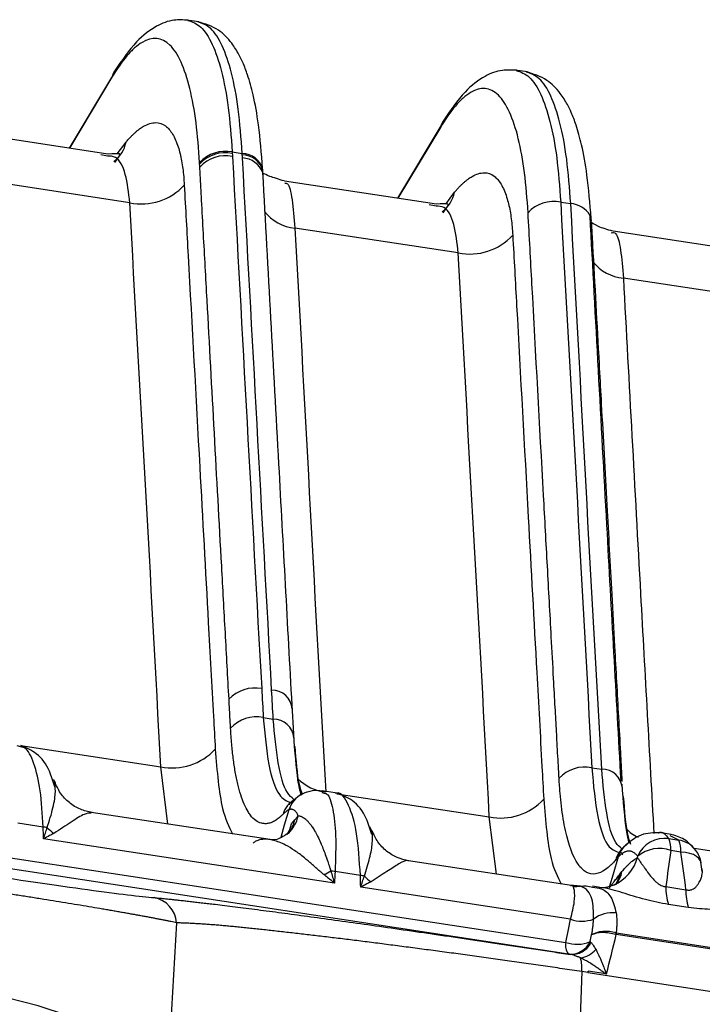
# Model space of a CAD drawing. Extents: x 13 to 197, y 9 to 288.
# Drawn here: x 155 to 158, y 101 to 106 of the extents above; entities that cross this region are included whole.
import ezdxf

# ---------------------------------------------------------------- set-up
doc = ezdxf.new("R2010")
doc.units = 0
doc.header["$MEASUREMENT"] = 0

msp = doc.modelspace()

# ---------------------------------------------------------------- linework, layer by layer
at = {"color": 7, "linetype": 'Continuous', "lineweight": 25}
for p, q in [((155.5293, 105.6633), (155.4668, 105.6728)), ((155.0878, 105.3882), (154.867, 105.0192)), ((157.2055, 105.4076), (157.143, 105.4171)), ((156.764, 105.1325), (156.5432, 104.7635)), ((155.0647, 104.989), (154.3477, 105.0984)), ((155.0632, 104.979), (155.0546, 104.9806)), ((155.6991, 104.9997), (155.7501, 104.9919)), ((155.0996, 104.9451), (155.122, 104.9763)), ((155.8556, 104.8934), (155.8548, 104.9088)), ((155.8559, 104.9013), (155.8555, 104.9086)), ((155.8557, 104.9029), (155.8555, 104.9086)), ((155.856, 104.8915), (155.8559, 104.9013)), ((155.1765, 104.7401), (154.4006, 104.8584)), ((156.7409, 104.7333), (155.9661, 104.8515)), ((157.3753, 104.744), (157.4262, 104.7363)), ((156.7394, 104.7234), (156.7307, 104.725)), ((156.7758, 104.6894), (156.7982, 104.7206)), ((156.8527, 104.4844), (156.019, 104.6116)), ((158.3593, 104.4865), (157.6423, 104.5958)), ((158.4711, 104.2375), (157.6952, 104.3559)), ((156.0127, 102.0309), (156.0046, 102.1781)), ((155.8575, 102.1143), (155.9084, 102.1065)), ((154.6213, 101.9646), (154.6023, 101.9699)), ((157.5337, 101.8586), (157.5846, 101.8509)), ((154.7949, 101.7617), (154.7931, 101.7876)), ((156.1565, 101.7328), (156.1679, 101.729)), ((156.2242, 101.7304), (156.1577, 101.7406)), ((156.0148, 101.6918), (155.9885, 101.6732)), ((155.9885, 101.6732), (155.9924, 101.672)), ((155.8928, 101.4914), (154.9795, 101.6307)), ((154.7345, 101.5557), (154.6055, 101.5754)), ((156.0023, 101.572), (156.0184, 101.5923)), ((157.9389, 101.5181), (157.8782, 101.5274)), ((156.2205, 101.2691), (154.7363, 101.4955)), ((157.9269, 101.4966), (157.9778, 101.4888)), ((157.6981, 101.4547), (157.6794, 101.4337)), ((157.6794, 101.4337), (157.6833, 101.4244)), ((157.6863, 101.42), (157.6927, 101.4164)), ((157.9883, 101.4282), (157.9374, 101.4359)), ((157.4302, 101.2569), (156.5993, 101.3836)), ((158.0976, 101.3295), (158.0911, 101.3772)), ((156.3529, 101.3088), (156.2238, 101.3285)), ((157.6785, 101.3163), (157.6879, 101.3283)), ((157.4259, 101.0853), (156.3547, 101.2487)), ((157.441, 101.2576), (157.4281, 101.2568)), ((157.586, 101.2462), (157.5382, 101.2535)), ((157.9125, 101.2517), (158.0145, 101.2361)), ((158.0265, 101.1451), (157.9245, 101.1607)), ((155.415, 101.067), (155.3683, 100.2434)), ((157.6591, 101.016), (181.3499, 97.4026)), ((181.3498, 97.3933), (157.6591, 101.0068)), ((157.4831, 100.8181), (157.427, 99.2609)), ((157.5142, 100.8134), (157.4831, 100.8181)), ((157.5142, 100.8134), (181.3875, 97.1721)), ((157.6051, 100.8062), (157.5157, 100.8198))]:
    msp.add_line(p, q, dxfattribs=at)
at = {"color": 8, "linetype": 'Continuous', "lineweight": 25}
for p, q in [((155.0851, 105.3808), (154.8686, 105.0189)), ((156.7613, 105.1251), (156.5448, 104.7632)), ((155.1123, 104.9897), (155.1573, 105.0501)), ((155.0546, 104.9806), (155.0279, 104.9856)), ((156.7885, 104.734), (156.8335, 104.7944)), ((156.7307, 104.725), (156.7041, 104.73)), ((154.6199, 101.9721), (155.3345, 101.8631)), ((155.3711, 101.5709), (155.3345, 101.8631)), ((156.2335, 101.726), (157.0107, 101.6075)), ((157.0473, 101.3153), (157.0107, 101.6075)), ((153.7973, 101.5169), (157.4008, 100.9673)), ((156.4116, 101.5342), (156.4005, 101.5562)), ((157.9778, 101.4888), (157.9343, 101.5113)), ((157.4144, 100.9078), (153.8328, 101.4541)), ((158.0559, 101.448), (158.6291, 101.3606))]:
    msp.add_line(p, q, dxfattribs=at)
at = {"color": 7, "linetype": 'Continuous', "lineweight": 25, "flags": 128}
for points in [[(155.8566, 104.8735), (155.8563, 104.8899), (155.8556, 104.8934)], [(155.9883, 101.6438), (155.965, 101.5645), (155.9467, 101.5021)], [(157.4008, 100.9673), (157.4148, 101.0334), (157.4259, 101.0853)], [(157.5142, 100.8134), (157.5151, 100.817), (157.5157, 100.8198)], [(155.3683, 100.2434), (155.3043, 100.3235), (155.2199, 100.3998), (155.1165, 100.471), (154.9957, 100.536), (154.8592, 100.5938), (154.7094, 100.6435), (154.5484, 100.6843), (154.3788, 100.7156)]]:
    msp.add_lwpolyline(points, dxfattribs=at)
at = {"color": 8, "linetype": 'Continuous', "lineweight": 25, "flags": 128}
for points in [[(155.9797, 101.5175), (155.991, 101.5384), (156.0023, 101.572)], [(158.0919, 101.3732), (158.0887, 101.3838), (158.0808, 101.3957), (158.0688, 101.4062), (158.0529, 101.4149), (158.0338, 101.4216), (158.0121, 101.4261), (157.9883, 101.4282)], [(157.669, 101.4035), (157.6432, 101.3155), (157.6249, 101.2534)], [(157.6573, 101.2642), (157.6672, 101.2828), (157.6785, 101.3163)]]:
    msp.add_lwpolyline(points, dxfattribs=at)
at = {"color": 7, "linetype": 'Continuous', "lineweight": 25}
for centre, radius, start, end in [((155.1873, 105.3549), 0.1055, 135.5112, 165.7737), ((156.8635, 105.0992), 0.1055, 135.5113, 165.7736), ((155.6641, 104.8239), 0.1792, 78.7403, 137.3158), ((155.6646, 104.8166), 0.1793, 78.766, 137.3218), ((155.6655, 104.8012), 0.1794, 78.8013, 137.3303), ((155.2348, 105.033), 0.2987, 258.7484, 317.3171), ((157.3403, 104.5683), 0.1792, 78.7404, 137.3157), ((157.4663, 104.6471), 0.0656, 354.2013, 26.3108), ((156.911, 104.7774), 0.2987, 258.7484, 317.3171), ((155.8146, 102.0859), 0.1794, 78.8235, 137.3461), ((155.9017, 102.1499), 0.1042, 4.5582, 90.7856), ((155.8223, 101.9388), 0.179, 78.6685, 137.3004), ((155.9101, 102.0027), 0.1039, 4.5634, 90.9599), ((155.3931, 102.1557), 0.2984, 258.6707, 317.3012), ((157.4985, 101.6831), 0.179, 78.6686, 137.3003), ((157.5863, 101.747), 0.1039, 4.5636, 90.9598), ((157.0693, 101.9), 0.2984, 258.6706, 317.3012), ((154.7078, 101.3109), 0.2463, 78.9569, 83.7733), ((155.0164, 101.8247), 0.3774, 226.1524, 232.9873), ((157.9059, 101.3488), 0.1493, 81.9155, 157.2586), ((157.8162, 101.4462), 0.1216, 355.1524, 24.4551), ((157.8671, 101.4385), 0.1216, 355.1524, 24.4551), ((157.8784, 101.2742), 0.1722, 69.9783, 129.7801), ((157.9497, 101.3509), 0.144, 8.8938, 36.44), ((155.9696, 101.7329), 0.4638, 295.2038, 300.1412), ((156.1727, 101.0661), 0.2674, 78.9804, 83.6036), ((156.3262, 101.064), 0.2463, 78.9569, 83.7733), ((156.6348, 101.5779), 0.3774, 226.1525, 232.987), ((158.1772, 101.2402), 0.2649, 177.5268, 197.475), ((158.2792, 101.2247), 0.2649, 177.5268, 197.475), ((155.2752, 101.0576), 0.1401, 3.8581, 79.758), ((157.6376, 100.968), 0.151, 82.0688, 128.8371), ((157.4838, 101.2547), 0.179, 251.1262, 289.2751), ((157.3129, 101.0806), 0.3512, 347.9892, 349.4386), ((157.4465, 101.013), 0.2127, 358.3152, 0.8054), ((157.47, 100.9518), 0.0709, 167.3364, 218.2881), ((157.4579, 101.1275), 0.17, 250.3923, 293.4217), ((157.4259, 101.0166), 0.1093, 263.9498, 335.6351), ((157.4574, 101.0127), 0.1264, 278.7636, 320.1281), ((157.2838, 100.8348), 0.2, 355.2008, 15.3534)]:
    msp.add_arc(centre, radius, start, end, dxfattribs=at)
at = {"color": 8, "linetype": 'Continuous', "lineweight": 25}
for centre, radius, start, end in [((154.994, 105.0828), 0.1665, 307.6414, 348.6853), ((155.7496, 104.883), 0.109, 13.604, 89.7562), ((155.7499, 104.8757), 0.109, 13.5871, 89.7298), ((155.7447, 104.8506), 0.1189, 21.0876, 86.8043), ((156.6702, 104.8271), 0.1665, 306.9525, 348.6862), ((157.4169, 104.6094), 0.1272, 31.6857, 85.7835), ((156.0378, 104.8319), 0.2211, 217.9471, 265.1343), ((157.7139, 104.5762), 0.2211, 217.8999, 265.1395), ((156.2006, 101.9684), 0.235, 224.4715, 264.1793), ((156.1206, 101.6008), 0.1391, 107.8953, 161.9841), ((156.0796, 101.5863), 0.1259, 117.9705, 163.8539), ((155.8527, 101.6281), 0.1695, 321.3086, 347.8067), ((155.855, 101.6555), 0.1861, 314.7408, 346.7262), ((157.851, 101.6791), 0.1931, 222.7288, 245.1476), ((157.7898, 101.3686), 0.1258, 119.352, 163.8715), ((157.9586, 101.357), 0.1332, 36.6346, 81.7078), ((157.7732, 101.3575), 0.1209, 134.6241, 164.412), ((157.5574, 101.4585), 0.2179, 294.1894, 344.3562), ((157.5219, 101.3646), 0.1699, 323.3938, 347.6445)]:
    msp.add_arc(centre, radius, start, end, dxfattribs=at)
at = {"color": 7, "linetype": 'Continuous', "lineweight": 25}
for centre, major_axis, ratio, start_param, end_param in [((157.7387, 102.4682), (0.8414, 3.8728), 0.029857, 4.322073, 4.331482), ((157.7707, 102.5218), (0.8738, 3.9318), 0.058782, 4.274115, 4.32992)]:
    msp.add_ellipse(centre, major_axis=major_axis, ratio=ratio, start_param=start_param, end_param=end_param, dxfattribs=at)
for points, knots in [([(155.4729, 105.6718), (155.4489, 105.6731), (155.3922, 105.6762), (155.3052, 105.6422), (155.2022, 105.5642), (155.1354, 105.466), (155.099, 105.4125)], [0, 0, 0, 0, 0.163519, 0.385792, 0.665152, 1, 1, 1, 1]), ([(155.8544, 104.9161), (155.8483, 104.9926), (155.8373, 105.1314), (155.809, 105.2839), (155.781, 105.3858), (155.7566, 105.4498), (155.7317, 105.502), (155.6922, 105.5645), (155.6241, 105.6341), (155.56, 105.6532), (155.5237, 105.664)], [0, 0, 0, 0, 0.196674, 0.357327, 0.482446, 0.571968, 0.631605, 0.715802, 0.838864, 1, 1, 1, 1]), ([(155.5324, 104.9454), (155.5282, 105.0153), (155.5224, 105.0844), (155.5062, 105.2125), (155.4956, 105.271), (155.4572, 105.427), (155.4227, 105.5045), (155.3393, 105.5859), (155.2906, 105.5886), (155.2267, 105.5511), (155.2138, 105.5416), (155.1878, 105.5186), (155.1747, 105.5051), (155.1358, 105.4592), (155.1103, 105.4216), (155.0851, 105.3808)], [0, 0, 0, 0, 0.125, 0.125, 0.25, 0.25, 0.5, 0.5, 0.75, 0.75, 0.8125, 0.8125, 0.875, 0.875, 1, 1, 1, 1]), ([(157.1491, 105.4161), (157.1251, 105.4174), (157.0684, 105.4206), (156.9814, 105.3865), (156.8784, 105.3085), (156.8116, 105.2104), (156.7752, 105.1568)], [0, 0, 0, 0, 0.1635189, 0.3857921, 0.6651522, 1, 1, 1, 1]), ([(157.5306, 104.6605), (157.5245, 104.7369), (157.5135, 104.8758), (157.4852, 105.0282), (157.4572, 105.1301), (157.4327, 105.1942), (157.4078, 105.2463), (157.3684, 105.3089), (157.3003, 105.3784), (157.2362, 105.3975), (157.1999, 105.4083)], [0, 0, 0, 0, 0.196674, 0.357327, 0.482446, 0.571968, 0.631605, 0.715802, 0.838864, 1, 1, 1, 1]), ([(157.2086, 104.6898), (157.2044, 104.7597), (157.1986, 104.8288), (157.1824, 104.9568), (157.1718, 105.0154), (157.1334, 105.1713), (157.0988, 105.2489), (157.0155, 105.3302), (156.9668, 105.333), (156.9029, 105.2955), (156.89, 105.2859), (156.864, 105.2629), (156.8509, 105.2494), (156.812, 105.2035), (156.7865, 105.1659), (156.7613, 105.1251)], [0, 0, 0, 0, 0.125, 0.125, 0.25, 0.25, 0.5, 0.5, 0.75, 0.75, 0.8125, 0.8125, 0.875, 0.875, 1, 1, 1, 1]), ([(155.1573, 105.0501), (155.1614, 105.0549), (155.1696, 105.0644), (155.1817, 105.0773), (155.1934, 105.089), (155.2048, 105.0996), (155.2159, 105.109), (155.2266, 105.1172), (155.237, 105.1244), (155.2655, 105.1419), (155.3088, 105.1551), (155.3582, 105.1387), (155.3963, 105.0944), (155.4193, 105.0413), (155.4331, 104.9916), (155.4409, 104.9546), (155.4471, 104.9153), (155.4517, 104.8742), (155.4535, 104.845), (155.4544, 104.8305)], [0, 0, 0, 0, 0.026807, 0.05317, 0.079072, 0.104496, 0.129428, 0.153857, 0.177769, 0.201154, 0.354125, 0.500107, 0.624862, 0.749837, 0.802776, 0.854017, 0.903834, 0.952433, 1, 1, 1, 1]), ([(155.1228, 104.9837), (155.1252, 104.9862), (155.1317, 104.9928), (155.0911, 104.9904), (155.0656, 104.9888)], [0, 0, 0, 0, 0.372117, 1, 1, 1, 1]), ([(155.6827, 102.2075), (155.6796, 102.2646), (155.6765, 102.3207), (155.6703, 102.4335), (155.6609, 102.6032), (155.6516, 102.7734), (155.6329, 103.113), (155.6205, 103.3392), (155.5957, 103.7915), (155.5833, 104.0178), (155.5647, 104.3572), (155.5584, 104.4703), (155.5491, 104.64), (155.546, 104.6967), (155.5414, 104.7814), (155.5398, 104.8095), (155.5368, 104.8657), (155.5352, 104.894), (155.5336, 104.9228)], [0, 0, 0, 0, 0.0625, 0.0625, 0.125, 0.25, 0.25, 0.5, 0.5, 0.75, 0.75, 0.875, 0.875, 0.9375, 0.9375, 0.96875, 0.96875, 1, 1, 1, 1]), ([(156.0046, 102.1781), (155.9823, 102.5877), (155.9328, 103.4928), (155.8829, 104.3979), (155.8556, 104.8934)], [0, 0, 0, 0, 0.452488, 1, 1, 1, 1]), ([(155.965, 104.8516), (155.9374, 104.8601), (155.8809, 104.8776), (155.8642, 104.8869), (155.8557, 104.8917)], [0, 0, 0, 0, 0.488181, 1, 1, 1, 1]), ([(156.8335, 104.7944), (156.8376, 104.7992), (156.8458, 104.8088), (156.8579, 104.8217), (156.8696, 104.8334), (156.881, 104.8439), (156.8921, 104.8533), (156.9028, 104.8616), (156.9132, 104.8687), (156.9416, 104.8862), (156.9849, 104.8995), (157.0343, 104.8831), (157.0724, 104.8389), (157.0954, 104.7858), (157.1092, 104.736), (157.1171, 104.6989), (157.1232, 104.6596), (157.1279, 104.6185), (157.1297, 104.5893), (157.1306, 104.5748)], [0, 0, 0, 0, 0.026821, 0.053193, 0.079096, 0.104515, 0.129435, 0.153844, 0.17773, 0.201081, 0.353761, 0.499634, 0.624256, 0.749532, 0.802654, 0.854016, 0.903895, 0.952495, 1, 1, 1, 1]), ([(155.4544, 104.8305), (155.461, 104.7105), (155.4873, 104.2309), (155.5282, 103.4874), (155.5712, 102.7035), (155.5977, 102.2244), (155.6094, 102.0088), (155.6124, 101.9533)], [0, 0, 0, 0, 0.12506, 0.5, 0.775484, 0.942263, 1, 1, 1, 1]), ([(156.799, 104.7281), (156.8014, 104.7305), (156.8078, 104.7371), (156.7673, 104.7347), (156.7418, 104.7331)], [0, 0, 0, 0, 0.372085, 1, 1, 1, 1]), ([(157.367, 101.8045), (157.3661, 101.82), (157.3626, 101.8798), (157.3585, 101.9591), (157.3527, 102.0637), (157.3467, 102.1732), (157.3378, 102.3348), (157.3246, 102.5752), (157.3076, 102.8865), (157.2746, 103.4866), (157.2417, 104.0877), (157.2153, 104.5686), (157.2086, 104.6898)], [0, 0, 0, 0, 0.016218, 0.0625, 0.08197, 0.125, 0.176333, 0.25, 0.374986, 0.5, 0.873979, 1, 1, 1, 1]), ([(157.6412, 104.596), (157.6144, 104.6033), (157.5554, 104.6193), (157.5274, 104.6474), (157.5248, 104.6343), (157.5243, 104.6315)], [0, 0, 0, 0, 0.396371, 0.872966, 1, 1, 1, 1]), ([(157.6834, 101.791), (157.6592, 102.2261), (157.6056, 103.188), (157.5536, 104.1496), (157.5251, 104.6762)], [0, 0, 0, 0, 0.452418, 1, 1, 1, 1]), ([(157.1306, 104.5748), (157.1372, 104.4549), (157.1635, 103.9753), (157.2044, 103.2317), (157.2474, 102.4479), (157.2739, 101.9687), (157.2856, 101.7531), (157.2886, 101.6977)], [0, 0, 0, 0, 0.12506, 0.5, 0.775484, 0.942263, 1, 1, 1, 1]), ([(155.6908, 102.0602), (155.6894, 102.0847), (155.6868, 102.1338), (155.684, 102.1829), (155.6827, 102.2075)], [0, 0, 0, 0, 0.5, 1, 1, 1, 1]), ([(155.9586, 101.6213), (155.9553, 101.618), (155.9487, 101.6116), (155.9389, 101.6031), (155.9291, 101.5955), (155.9193, 101.589), (155.9096, 101.5835), (155.9001, 101.5791), (155.8906, 101.5759), (155.8813, 101.5737), (155.872, 101.5727), (155.8604, 101.5729), (155.8423, 101.5758), (155.818, 101.5875), (155.7961, 101.6096), (155.7766, 101.6383), (155.76, 101.6713), (155.7424, 101.7184), (155.7272, 101.7735), (155.7144, 101.8362), (155.7041, 101.9046), (155.6961, 101.9788), (155.6926, 102.0327), (155.6908, 102.0602)], [0, 0, 0, 0, 0.024005, 0.048247, 0.072645, 0.097174, 0.121811, 0.146539, 0.171359, 0.19626, 0.221231, 0.246262, 0.292475, 0.373422, 0.460484, 0.501416, 0.574567, 0.647471, 0.719935, 0.79177, 0.862274, 0.929826, 1, 1, 1, 1]), ([(156.051, 101.7174), (156.0453, 101.7404), (156.0299, 101.8022), (156.0193, 101.9428), (156.0127, 102.0309)], [0, 0, 0, 0, 0.372619, 1, 1, 1, 1]), ([(154.7933, 101.7609), (154.7853, 101.7882), (154.7653, 101.8564), (154.7111, 101.9316), (154.6478, 101.9597), (154.6198, 101.9722)], [0, 0, 0, 0, 0.2717488, 0.6773486, 1, 1, 1, 1]), ([(154.9838, 101.63), (154.9636, 101.6344), (154.9219, 101.6436), (154.8661, 101.6784), (154.8196, 101.7268), (154.802, 101.7676), (154.7932, 101.7878)], [0, 0, 0, 0, 0.237809, 0.489386, 0.746562, 1, 1, 1, 1]), ([(157.6568, 101.39), (157.6542, 101.3869), (157.6516, 101.384), (157.6469, 101.3785), (157.6447, 101.376), (157.6382, 101.369), (157.6339, 101.3646), (157.621, 101.3523), (157.6124, 101.345), (157.5867, 101.3268), (157.5698, 101.3192), (157.537, 101.3146), (157.5211, 101.3174), (157.491, 101.3338), (157.4768, 101.3476), (157.4376, 101.4045), (157.4157, 101.4631), (157.3912, 101.5762), (157.3845, 101.6185), (157.3765, 101.6841), (157.3742, 101.7061), (157.3703, 101.7525), (157.3686, 101.7771), (157.367, 101.8045)], [0, 0, 0, 0, 0.015625, 0.015625, 0.03125, 0.03125, 0.0625, 0.0625, 0.125, 0.125, 0.25, 0.25, 0.375, 0.375, 0.5, 0.5, 0.75, 0.75, 0.875, 0.875, 0.9375, 0.9375, 1, 1, 1, 1]), ([(157.7248, 101.4735), (157.7199, 101.4934), (157.7054, 101.5528), (157.6954, 101.6865), (157.6888, 101.7753)], [0, 0, 0, 0, 0.336145, 1, 1, 1, 1]), ([(156.1703, 101.7357), (156.1539, 101.7391), (156.1209, 101.7458), (156.0863, 101.7353), (156.0689, 101.73)], [0, 0, 0, 0, 0.498013, 1, 1, 1, 1]), ([(156.4111, 101.5169), (156.4027, 101.5454), (156.3812, 101.6186), (156.3209, 101.6963), (156.2542, 101.7197), (156.2236, 101.7305)], [0, 0, 0, 0, 0.256806, 0.659104, 1, 1, 1, 1]), ([(155.9883, 101.6438), (155.9864, 101.643), (155.983, 101.6414), (155.9782, 101.6384), (155.973, 101.6347), (155.9667, 101.6293), (155.9614, 101.624), (155.9586, 101.6213)], [0, 0, 0, 0, 0.209142, 0.381505, 0.521479, 0.752556, 1, 1, 1, 1]), ([(156.0361, 101.6128), (156.0348, 101.6157), (156.0323, 101.6213), (156.0281, 101.6282), (156.0238, 101.6339), (156.0194, 101.6384), (156.0149, 101.6418), (156.0104, 101.6443), (156.0059, 101.6458), (156.0014, 101.6464), (155.997, 101.6463), (155.9926, 101.6455), (155.9897, 101.6444), (155.9883, 101.6438)], [0, 0, 0, 0, 0.10359, 0.205369, 0.305107, 0.402558, 0.497462, 0.589562, 0.678609, 0.76437, 0.846637, 0.92523, 1, 1, 1, 1]), ([(156.0184, 101.5923), (156.0214, 101.596), (156.0273, 101.6033), (156.0332, 101.6097), (156.0361, 101.6128)], [0, 0, 0, 0, 0.506786, 1, 1, 1, 1]), ([(156.036, 101.6129), (156.0379, 101.6128), (156.0421, 101.6126), (156.0489, 101.6108), (156.0565, 101.6077), (156.0649, 101.6027), (156.0743, 101.5955), (156.0845, 101.5857), (156.0956, 101.573), (156.1075, 101.5568), (156.1258, 101.5275), (156.1485, 101.4822), (156.1704, 101.4265), (156.1853, 101.3832), (156.1943, 101.3549), (156.2002, 101.3385), (156.2025, 101.3318)], [0, 0, 0, 0, 0.039633, 0.08301, 0.130233, 0.181404, 0.236632, 0.296019, 0.359667, 0.427667, 0.500101, 0.67787, 0.825158, 0.901461, 0.959833, 1, 1, 1, 1]), ([(154.7892, 101.5234), (154.782, 101.5197), (154.7646, 101.5106), (154.7467, 101.5011), (154.7363, 101.4955)], [0, 0, 0, 0, 0.414942, 1, 1, 1, 1]), ([(155.9907, 101.5283), (155.9685, 101.5131), (155.9283, 101.4856), (155.8993, 101.4901), (155.8864, 101.4921)], [0, 0, 0, 0, 0.553498, 1, 1, 1, 1]), ([(156.4144, 101.519), (156.4146, 101.5225), (156.4151, 101.5303), (156.4128, 101.5328), (156.4116, 101.5342)], [0, 0, 0, 0, 0.451389, 1, 1, 1, 1]), ([(156.5996, 101.3835), (156.5799, 101.388), (156.5393, 101.3973), (156.4851, 101.4313), (156.4395, 101.478), (156.4217, 101.5173), (156.4128, 101.5367)], [0, 0, 0, 0, 0.239266, 0.49117, 0.747728, 1, 1, 1, 1]), ([(157.884, 101.5263), (157.8501, 101.5263), (157.7811, 101.5265), (157.7261, 101.4789), (157.6981, 101.4547)], [0, 0, 0, 0, 0.4919798, 1, 1, 1, 1]), ([(158.0656, 101.4364), (158.0465, 101.4575), (158.0082, 101.4997), (157.9593, 101.5122), (157.9349, 101.5185)], [0, 0, 0, 0, 0.498981, 1, 1, 1, 1]), ([(156.1671, 101.3132), (156.1625, 101.317), (156.1526, 101.3251), (156.1377, 101.3381), (156.1217, 101.3522), (156.1046, 101.3673), (156.0863, 101.3831), (156.0571, 101.4075), (156.0184, 101.4364), (155.9756, 101.4621), (155.9398, 101.4785), (155.9105, 101.4882), (155.8837, 101.4933), (155.8596, 101.4941), (155.8385, 101.4909), (155.8202, 101.4844), (155.8103, 101.4771), (155.8054, 101.4735)], [0, 0, 0, 0, 0.03299, 0.069403, 0.109307, 0.152753, 0.199779, 0.250416, 0.380002, 0.500354, 0.58437, 0.66379, 0.738806, 0.809643, 0.876566, 0.939894, 1, 1, 1, 1]), ([(157.7683, 101.4065), (157.7663, 101.4091), (157.7623, 101.4141), (157.7562, 101.42), (157.7502, 101.4248), (157.7442, 101.4283), (157.7384, 101.4308), (157.7326, 101.4324), (157.727, 101.4331), (157.7216, 101.4332), (157.7163, 101.4326), (157.7113, 101.4315), (157.7064, 101.4299), (157.7018, 101.428), (157.6974, 101.4258), (157.6933, 101.4235), (157.6895, 101.421), (157.6859, 101.4185), (157.6827, 101.416), (157.6797, 101.4136), (157.677, 101.4112), (157.6746, 101.4091), (157.6725, 101.407), (157.6706, 101.4052), (157.6695, 101.4041), (157.669, 101.4035)], [0, 0, 0, 0, 0.073414, 0.144098, 0.212054, 0.277284, 0.33979, 0.399574, 0.456639, 0.510996, 0.562782, 0.611956, 0.658419, 0.702101, 0.74296, 0.780978, 0.816159, 0.848523, 0.878104, 0.904946, 0.929102, 0.950627, 0.969581, 0.98602, 1, 1, 1, 1]), ([(157.669, 101.4035), (157.6668, 101.4012), (157.6627, 101.397), (157.6586, 101.3922), (157.6568, 101.39)], [0, 0, 0, 0, 0.551206, 1, 1, 1, 1]), ([(157.6879, 101.3283), (157.6897, 101.3305), (157.6938, 101.3357), (157.7024, 101.3459), (157.7117, 101.356), (157.721, 101.3653), (157.7297, 101.3736), (157.7453, 101.3869), (157.7581, 101.3944), (157.7673, 101.3998)], [0, 0, 0, 0, 0.0648185, 0.1530735, 0.3154907, 0.4076031, 0.5000699, 0.6404855, 1, 1, 1, 1]), ([(157.7673, 101.3998), (157.7681, 101.3985), (157.77, 101.3957), (157.7736, 101.39), (157.7784, 101.3827), (157.7846, 101.3734), (157.7925, 101.362), (157.8024, 101.3483), (157.8158, 101.3295), (157.8315, 101.3085), (157.8484, 101.2885), (157.8628, 101.2746), (157.8755, 101.2645), (157.888, 101.2574), (157.9005, 101.2527), (157.9086, 101.252), (157.9125, 101.2517)], [0, 0, 0, 0, 0.044221, 0.0973455, 0.1595203, 0.230833, 0.3113098, 0.4009032, 0.4994768, 0.648236, 0.7494703, 0.8187122, 0.8747462, 0.9206773, 0.9613116, 1, 1, 1, 1]), ([(154.3817, 101.3209), (154.6033, 101.2871), (154.8038, 101.2581), (155.1191, 101.2152), (155.2335, 101.2014), (155.3001, 101.1955)], [0, 0, 0, 0, 0.5, 0.5, 1, 1, 1, 1]), ([(157.6229, 101.2464), (157.6255, 101.2497), (157.6309, 101.2563), (157.6395, 101.267), (157.6501, 101.2803), (157.663, 101.2965), (157.6733, 101.3096), (157.6785, 101.3163)], [0, 0, 0, 0, 0.162278, 0.326585, 0.494039, 0.743611, 1, 1, 1, 1]), ([(158.0145, 101.2361), (158.0164, 101.2356), (158.0203, 101.2346), (158.0261, 101.234), (158.0318, 101.234), (158.0373, 101.2347), (158.0427, 101.236), (158.0501, 101.2389), (158.0591, 101.2446), (158.07, 101.2547), (158.0812, 101.2705), (158.0905, 101.2896), (158.0964, 101.3083), (158.0987, 101.3234), (158.0981, 101.3351), (158.096, 101.344), (158.0935, 101.3483), (158.0924, 101.3502)], [0, 0, 0, 0, 0.019376, 0.038773, 0.058671, 0.079518, 0.101707, 0.125565, 0.181618, 0.250798, 0.353102, 0.500613, 0.635753, 0.753356, 0.853188, 0.935304, 1, 1, 1, 1]), ([(156.2205, 101.2691), (156.2102, 101.2779), (156.1925, 101.2929), (156.1746, 101.3072), (156.1671, 101.3132)], [0, 0, 0, 0, 0.585058, 1, 1, 1, 1]), ([(156.4076, 101.2765), (156.4004, 101.2728), (156.383, 101.2638), (156.3651, 101.2542), (156.3547, 101.2487)], [0, 0, 0, 0, 0.414942, 1, 1, 1, 1]), ([(157.6615, 101.2667), (157.6616, 101.2668), (157.6645, 101.2702), (157.6563, 101.2653), (157.6484, 101.2605)], [0, 0, 0, 0, 0.044012, 1, 1, 1, 1]), ([(155.415, 101.067), (155.4104, 101.068), (155.4013, 101.07), (155.3861, 101.0732), (155.3701, 101.0766), (155.3531, 101.08), (155.3353, 101.0836), (155.3165, 101.0873), (155.297, 101.091), (155.2767, 101.0949), (155.2556, 101.0988), (155.2338, 101.1028), (155.2113, 101.1069), (155.1882, 101.111), (155.1645, 101.1152), (155.1402, 101.1195), (155.1154, 101.1238), (155.0901, 101.1282), (155.0643, 101.1326), (155.0288, 101.1387), (154.9826, 101.1465), (154.9243, 101.1563), (154.8639, 101.1663), (154.8016, 101.1764), (154.7376, 101.1867), (154.672, 101.1972), (154.6051, 101.2077), (154.5369, 101.2183), (154.4679, 101.229), (154.4211, 101.2361), (154.3977, 101.2397)], [0, 0, 0, 0, 0.030509, 0.060689, 0.090541, 0.120068, 0.149272, 0.178155, 0.20672, 0.234969, 0.262904, 0.290528, 0.317843, 0.344853, 0.37156, 0.397966, 0.424075, 0.449891, 0.475415, 0.500651, 0.552424, 0.603706, 0.654527, 0.704917, 0.754907, 0.80453, 0.853817, 0.902802, 0.951518, 1, 1, 1, 1]), ([(157.4393, 101.25), (157.463, 101.2535), (157.5009, 101.259), (157.5276, 101.2521), (157.5375, 101.2495)], [0, 0, 0, 0, 0.625914, 1, 1, 1, 1]), ([(157.6478, 101.2602), (157.6318, 101.2547), (157.6081, 101.2465), (157.589, 101.2459), (157.5854, 101.2462), (157.5836, 101.2464)], [0, 0, 0, 0, 0.5175635, 0.7625694, 1, 1, 1, 1]), ([(155.3001, 101.1955), (155.3068, 101.1949), (155.32, 101.1937), (155.3413, 101.1916), (155.3635, 101.1894), (155.3868, 101.1871), (155.4112, 101.1845), (155.4366, 101.1818), (155.463, 101.1789), (155.4905, 101.1758), (155.5191, 101.1725), (155.5487, 101.1691), (155.5794, 101.1654), (155.6325, 101.159), (155.7128, 101.1492), (155.8265, 101.1346), (155.9493, 101.1186), (156.1248, 101.095), (156.3191, 101.0681), (156.5298, 101.0382), (156.6965, 101.0142), (156.8699, 100.9889), (157.02, 100.9667), (157.1426, 100.9484), (157.236, 100.9344), (157.33, 100.9202), (157.3933, 100.9106), (157.4249, 100.9058)], [0, 0, 0, 0, 0.02121, 0.042325, 0.063352, 0.084299, 0.105172, 0.125979, 0.146727, 0.167423, 0.188076, 0.208691, 0.229277, 0.249841, 0.312196, 0.375006, 0.43834, 0.500165, 0.624152, 0.68673, 0.749176, 0.812113, 0.874565, 0.906213, 0.93764, 0.968888, 1, 1, 1, 1]), ([(157.6584, 101.1176), (157.659, 101.113), (157.6603, 101.1037), (157.6613, 101.0887), (157.6617, 101.0724), (157.6613, 101.055), (157.6602, 101.0362), (157.6589, 101.023), (157.6582, 101.0162)], [0, 0, 0, 0, 0.150333, 0.307098, 0.470378, 0.640246, 0.816767, 1, 1, 1, 1]), ([(157.4831, 100.8181), (157.4665, 100.8206), (157.4332, 100.8257), (157.3836, 100.8331), (157.3342, 100.8405), (157.285, 100.8477), (157.236, 100.8548), (157.1873, 100.8618), (157.1387, 100.8688), (157.0904, 100.8756), (157.0424, 100.8823), (156.9945, 100.889), (156.947, 100.8955), (156.8996, 100.902), (156.8525, 100.9084), (156.8057, 100.9147), (156.759, 100.9209), (156.7127, 100.9271), (156.6666, 100.9332), (156.6208, 100.9393), (156.5753, 100.9453), (156.5303, 100.9511), (156.4857, 100.9569), (156.4417, 100.9626), (156.3982, 100.9681), (156.3553, 100.9735), (156.313, 100.9788), (156.2713, 100.9839), (156.2301, 100.9889), (156.1895, 100.9938), (156.1496, 100.9985), (156.1102, 101.0031), (156.0714, 101.0077), (156.0332, 101.0121), (155.9957, 101.0164), (155.9588, 101.0205), (155.9225, 101.0246), (155.8869, 101.0287), (155.852, 101.0326), (155.8178, 101.0363), (155.7845, 101.0399), (155.752, 101.0432), (155.7205, 101.0464), (155.6899, 101.0492), (155.6602, 101.0519), (155.6313, 101.0544), (155.6034, 101.0566), (155.5765, 101.0586), (155.5505, 101.0604), (155.5254, 101.062), (155.5013, 101.0634), (155.4782, 101.0646), (155.456, 101.0656), (155.4348, 101.0664), (155.4216, 101.0668), (155.415, 101.067)], [0, 0, 0, 0, 0.016776, 0.033566, 0.050374, 0.067209, 0.084076, 0.100981, 0.117931, 0.134933, 0.151994, 0.169119, 0.186315, 0.203589, 0.220948, 0.238398, 0.255961, 0.273649, 0.291454, 0.309368, 0.327383, 0.345489, 0.363677, 0.381925, 0.400228, 0.418595, 0.437033, 0.45555, 0.474153, 0.492851, 0.51165, 0.530558, 0.549583, 0.568732, 0.588013, 0.607434, 0.627013, 0.646751, 0.66663, 0.686633, 0.706741, 0.726936, 0.747204, 0.767564, 0.788025, 0.808597, 0.829285, 0.8501, 0.871047, 0.892137, 0.913377, 0.934775, 0.956339, 0.978078, 1, 1, 1, 1]), ([(157.5332, 101.0051), (157.5345, 101.0124), (157.5369, 101.0266), (157.5397, 101.0472), (157.5418, 101.0669), (157.5425, 101.0795), (157.5429, 101.0857)], [0, 0, 0, 0, 0.261365, 0.514906, 0.760985, 1, 1, 1, 1]), ([(157.6565, 101.0075), (157.6354, 101.0138), (157.6107, 101.0176), (157.566, 101.0168), (157.5464, 101.0121), (157.5332, 101.0051)], [0, 0, 0, 0, 0.5, 0.5, 1, 1, 1, 1]), ([(157.5298, 100.9667), (157.5196, 100.9472), (157.5035, 100.9291), (157.4652, 100.9069), (157.4436, 100.9031), (157.4249, 100.9058)], [0, 0, 0, 0, 0.5, 0.5, 1, 1, 1, 1]), ([(157.5298, 100.9667), (157.5312, 100.9652), (157.5341, 100.9622), (157.5387, 100.9564), (157.5436, 100.9494), (157.5489, 100.9412), (157.5525, 100.9349), (157.5544, 100.9317)], [0, 0, 0, 0, 0.169736, 0.354499, 0.554449, 0.769631, 1, 1, 1, 1]), ([(157.5544, 100.9317), (157.5563, 100.9282), (157.5605, 100.9205), (157.5671, 100.9073), (157.5745, 100.8916), (157.5818, 100.8747), (157.5887, 100.8575), (157.5947, 100.8418), (157.5994, 100.8288), (157.6024, 100.8205), (157.604, 100.816), (157.605, 100.8133), (157.606, 100.8108), (157.6071, 100.8087), (157.608, 100.8072), (157.6089, 100.8069), (157.6092, 100.8067)], [0, 0, 0, 0, 0.101103, 0.218245, 0.351187, 0.499574, 0.624915, 0.749529, 0.850035, 0.910342, 0.930097, 0.946527, 0.967939, 0.983622, 0.993905, 1, 1, 1, 1]), ([(157.4767, 100.8878), (157.4716, 100.8901), (157.4619, 100.8945), (157.4482, 100.8996), (157.4358, 100.9035), (157.4284, 100.9051), (157.4249, 100.9058)], [0, 0, 0, 0, 0.279178, 0.538576, 0.778619, 1, 1, 1, 1]), ([(157.6051, 100.8062), (157.6039, 100.807), (157.6003, 100.8093), (157.5939, 100.8142), (157.5845, 100.8211), (157.5719, 100.8304), (157.5571, 100.8408), (157.5385, 100.8532), (157.5181, 100.8659), (157.4965, 100.8781), (157.483, 100.8847), (157.4767, 100.8878)], [0, 0, 0, 0, 0.028714, 0.079913, 0.153681, 0.25004, 0.37946, 0.499823, 0.685323, 0.851976, 1, 1, 1, 1]), ([(157.6092, 100.8067), (157.6085, 100.8064), (157.6072, 100.8059), (157.6058, 100.8061), (157.6051, 100.8062)], [0, 0, 0, 0, 0.568892, 1, 1, 1, 1])]:
    msp.add_open_spline(points, degree=3, knots=knots, dxfattribs=at)
at = {"color": 8, "linetype": 'Continuous', "lineweight": 25}
for points, knots in [([(155.4722, 105.6711), (155.4949, 105.6631), (155.5412, 105.6469), (155.599, 105.5562), (155.6463, 105.4176), (155.6815, 105.2339), (155.6933, 105.0778), (155.6991, 104.9997)], [0, 0, 0, 0, 0.1944821, 0.3958616, 0.5972411, 0.7986205, 1, 1, 1, 1]), ([(155.7501, 104.9919), (155.7442, 105.07), (155.7325, 105.2262), (155.6972, 105.4098), (155.65, 105.5484), (155.5922, 105.639), (155.546, 105.6552), (155.5234, 105.6632)], [0, 0, 0, 0, 0.201539, 0.403077, 0.604616, 0.806154, 1, 1, 1, 1]), ([(157.1484, 105.4154), (157.1711, 105.4075), (157.2174, 105.3912), (157.2752, 105.3005), (157.3225, 105.1619), (157.3577, 104.9783), (157.3695, 104.8221), (157.3753, 104.744)], [0, 0, 0, 0, 0.194482, 0.395862, 0.597241, 0.798621, 1, 1, 1, 1]), ([(157.4262, 104.7363), (157.4204, 104.8143), (157.4087, 104.9705), (157.3734, 105.1542), (157.3262, 105.2927), (157.2684, 105.3834), (157.2222, 105.3996), (157.1996, 105.4075)], [0, 0, 0, 0, 0.201539, 0.403077, 0.604616, 0.806154, 1, 1, 1, 1]), ([(155.1765, 104.7401), (155.1706, 104.7916), (155.1585, 104.8964), (155.1164, 104.9772), (155.0771, 104.9786), (155.0632, 104.979)], [0, 0, 0, 0, 0.384651, 0.781721, 1, 1, 1, 1]), ([(155.9672, 104.8409), (155.9718, 104.8414), (155.9866, 104.843), (156.0063, 104.7667), (156.0148, 104.6627), (156.019, 104.6116)], [0, 0, 0, 0, 0.189829, 0.601349, 1, 1, 1, 1]), ([(156.8527, 104.4844), (156.8468, 104.5359), (156.8347, 104.6407), (156.7926, 104.7216), (156.7533, 104.7229), (156.7394, 104.7234)], [0, 0, 0, 0, 0.384656, 0.781728, 1, 1, 1, 1]), ([(157.5316, 104.6405), (157.5316, 104.6395), (157.5322, 104.6308), (157.5338, 104.6008), (157.5354, 104.5705), (157.5371, 104.5404), (157.5486, 104.33), (157.5605, 104.1132), (157.5753, 103.843), (157.5885, 103.6026), (157.6096, 103.2183), (157.6322, 102.8061), (157.652, 102.4455), (157.6668, 102.1759), (157.6792, 101.9528), (157.6849, 101.8433), (157.6876, 101.7944), (157.688, 101.7886)], [0, 0, 0, 0, 0.001049, 0.009234, 0.031617, 0.03275, 0.040975, 0.252933, 0.260818, 0.325161, 0.505865, 0.665077, 0.758798, 0.885265, 0.948498, 0.993883, 1, 1, 1, 1]), ([(157.6325, 104.5879), (157.6409, 104.5899), (157.6595, 104.5944), (157.6825, 104.5122), (157.691, 104.4074), (157.6952, 104.3559)], [0, 0, 0, 0, 0.296244, 0.653712, 1, 1, 1, 1]), ([(157.6952, 104.3559), (157.7242, 103.8189), (157.7751, 102.8746), (157.8279, 101.93), (157.8506, 101.5224)], [0, 0, 0, 0, 0.568586, 1, 1, 1, 1]), ([(155.8575, 102.1143), (155.8653, 102.0295), (155.881, 101.8599), (155.9304, 101.7124), (155.9754, 101.6899), (155.9945, 101.6804)], [0, 0, 0, 0, 0.365532, 0.731065, 1, 1, 1, 1]), ([(156.0132, 101.697), (156.0019, 101.7068), (155.9681, 101.7361), (155.9295, 101.8716), (155.9154, 102.0282), (155.9084, 102.1065)], [0, 0, 0, 0, 0.2, 0.6, 1, 1, 1, 1]), ([(156.0186, 101.967), (156.0237, 101.8958), (156.0308, 101.7957), (156.0507, 101.7378), (156.0564, 101.7212)], [0, 0, 0, 0, 0.711877, 1, 1, 1, 1]), ([(154.7345, 101.5557), (154.7307, 101.6207), (154.7231, 101.7509), (154.6888, 101.8853), (154.6539, 101.9591), (154.6274, 101.9635), (154.6213, 101.9646)], [0, 0, 0, 0, 0.303259, 0.606519, 0.909778, 1, 1, 1, 1]), ([(155.6124, 101.9533), (155.6216, 101.841), (155.6374, 101.649), (155.6823, 101.5583), (155.7009, 101.5206)], [0, 0, 0, 0, 0.585309, 1, 1, 1, 1]), ([(157.5337, 101.8586), (157.5421, 101.7699), (157.5589, 101.5924), (157.6113, 101.4461), (157.6582, 101.4312), (157.677, 101.4252)], [0, 0, 0, 0, 0.374532, 0.749064, 1, 1, 1, 1]), ([(157.6854, 101.4457), (157.6755, 101.4544), (157.6432, 101.4829), (157.6058, 101.6162), (157.5916, 101.7727), (157.5846, 101.8509)], [0, 0, 0, 0, 0.179901, 0.58995, 1, 1, 1, 1]), ([(154.7931, 101.7876), (154.7931, 101.7878), (154.7926, 101.7955), (154.788, 101.7955), (154.7835, 101.7955)], [0, 0, 0, 0, 0.018473, 1, 1, 1, 1]), ([(154.7549, 101.5526), (154.7658, 101.5873), (154.7877, 101.658), (154.7987, 101.7299), (154.7959, 101.7537), (154.7949, 101.7617)], [0, 0, 0, 0, 0.390585, 0.793972, 1, 1, 1, 1]), ([(156.1679, 101.729), (156.1729, 101.7283), (156.1923, 101.7252), (156.2141, 101.6529), (156.2304, 101.5209), (156.226, 101.3926), (156.2238, 101.3285)], [0, 0, 0, 0, 0.102941, 0.40196, 0.70098, 1, 1, 1, 1]), ([(156.3529, 101.3088), (156.3484, 101.3845), (156.3393, 101.5357), (156.2944, 101.6737), (156.2537, 101.7383), (156.226, 101.7277), (156.2237, 101.7268)], [0, 0, 0, 0, 0.323741, 0.647482, 0.971224, 1, 1, 1, 1]), ([(157.2886, 101.6977), (157.2978, 101.5853), (157.3136, 101.3933), (157.3585, 101.3026), (157.3771, 101.265)], [0, 0, 0, 0, 0.5853089, 1, 1, 1, 1]), ([(157.6948, 101.7113), (157.6999, 101.64), (157.7068, 101.5414), (157.7263, 101.4843), (157.7317, 101.4686)], [0, 0, 0, 0, 0.723858, 1, 1, 1, 1]), ([(154.9788, 101.6266), (154.9683, 101.6265), (154.9458, 101.6264), (154.8809, 101.5827), (154.8198, 101.5432), (154.7892, 101.5234)], [0, 0, 0, 0, 0.302057, 0.650815, 1, 1, 1, 1]), ([(156.3733, 101.3057), (156.3833, 101.3371), (156.4035, 101.4009), (156.4158, 101.4751), (156.4148, 101.5052), (156.4144, 101.519)], [0, 0, 0, 0, 0.344605, 0.700153, 1, 1, 1, 1]), ([(157.871, 101.5248), (157.8724, 101.5256), (157.8942, 101.5383), (157.9111, 101.5168), (157.9269, 101.4966)], [0, 0, 0, 0, 0.062583, 1, 1, 1, 1]), ([(156.5991, 101.382), (156.5985, 101.3826), (156.5917, 101.3897), (156.5525, 101.3708), (156.4919, 101.331), (156.4357, 101.2947), (156.4076, 101.2765)], [0, 0, 0, 0, 0.0323276, 0.3725215, 0.6861485, 1, 1, 1, 1]), ([(157.4259, 101.0853), (157.4336, 101.117), (157.4486, 101.179), (157.4469, 101.2348), (157.4385, 101.2597), (157.4269, 101.2561), (157.4256, 101.2557)], [0, 0, 0, 0, 0.3362229, 0.6561775, 0.9615023, 1, 1, 1, 1]), ([(157.5429, 101.0857), (157.5423, 101.1233), (157.5415, 101.183), (157.5145, 101.2332), (157.4832, 101.2559), (157.4533, 101.2558), (157.441, 101.2558)], [0, 0, 0, 0, 0.36243, 0.575218, 0.826012, 1, 1, 1, 1]), ([(157.5375, 101.2495), (157.5533, 101.2476), (157.5947, 101.2426), (157.6365, 101.2016), (157.6509, 101.1464), (157.6584, 101.1176)], [0, 0, 0, 0, 0.227076, 0.596635, 1, 1, 1, 1]), ([(157.9245, 101.1607), (157.8849, 101.1684), (157.8033, 101.1844), (157.69, 101.221), (157.6162, 101.2429), (157.5882, 101.2456), (157.586, 101.2458)], [0, 0, 0, 0, 0.314245, 0.648196, 0.971354, 1, 1, 1, 1]), ([(158.2919, 101.1381), (158.2911, 101.1384), (158.2816, 101.1414), (158.2327, 101.1382), (158.1438, 101.1325), (158.0648, 101.141), (158.0265, 101.1451)], [0, 0, 0, 0, 0.027832, 0.351318, 0.685465, 1, 1, 1, 1])]:
    msp.add_open_spline(points, degree=3, knots=knots, dxfattribs=at)
at = {"color": 7, "linetype": 'Continuous', "lineweight": 25}
for points in [[(155.6991, 104.9997), (155.6993, 104.9973), (155.6994, 104.9949), (155.6995, 104.9924)], [(155.6995, 104.9924), (155.6998, 104.9873), (155.7001, 104.9822), (155.7004, 104.9771)], [(155.7505, 104.9847), (155.7503, 104.9871), (155.7502, 104.9895), (155.7501, 104.9919)], [(155.7513, 104.9694), (155.751, 104.9745), (155.7507, 104.9796), (155.7505, 104.9847)], [(155.5328, 104.9381), (155.5327, 104.9406), (155.5326, 104.943), (155.5324, 104.9454)], [(155.5336, 104.9228), (155.5334, 104.9279), (155.5331, 104.933), (155.5328, 104.9381)], [(155.7004, 104.9771), (155.7501, 104.072), (155.7991, 103.1671), (155.8494, 102.2619)], [(155.9003, 102.2541), (155.8512, 103.1591), (155.8009, 104.0643), (155.7513, 104.9694)], [(155.3345, 101.8631), (155.2849, 102.8216), (155.228, 103.7813), (155.1765, 104.7401)], [(157.3753, 104.744), (157.4267, 103.7824), (157.484, 102.82), (157.5337, 101.8586)], [(157.5846, 101.8509), (157.5287, 102.8131), (157.4804, 103.7743), (157.4262, 104.7363)], [(156.019, 104.6116), (156.0728, 103.6524), (156.1212, 102.6941), (156.1768, 101.7346)], [(157.0107, 101.6075), (156.9611, 102.566), (156.9042, 103.5256), (156.8527, 104.4844)], [(155.8494, 102.2619), (155.8521, 102.2127), (155.855, 102.1635), (155.8575, 102.1143)], [(155.9084, 102.1065), (155.9055, 102.1558), (155.903, 102.2049), (155.9003, 102.2541)], [(154.7363, 101.4955), (154.7358, 101.5155), (154.7353, 101.5356), (154.7345, 101.5557)], [(154.7363, 101.4955), (154.7426, 101.5147), (154.749, 101.5337), (154.7549, 101.5526)], [(157.9374, 101.4359), (157.9278, 101.3749), (157.9193, 101.3135), (157.9125, 101.2517)], [(158.0145, 101.2361), (158.0073, 101.3), (157.9983, 101.3641), (157.9883, 101.4282)], [(157.7673, 101.3998), (157.7676, 101.402), (157.7679, 101.4043), (157.7683, 101.4065)], [(156.2025, 101.3318), (156.2086, 101.3111), (156.2147, 101.2902), (156.2205, 101.2691)], [(156.2238, 101.3285), (156.2225, 101.3088), (156.2215, 101.2889), (156.2205, 101.2691)], [(156.3547, 101.2487), (156.3542, 101.2687), (156.3537, 101.2887), (156.3529, 101.3088)], [(156.3547, 101.2487), (156.361, 101.2679), (156.3673, 101.2869), (156.3733, 101.3057)], [(157.6582, 101.0162), (157.6126, 101.0288), (157.5627, 101.0245), (157.5332, 101.0051)], [(157.6582, 101.0162), (157.6585, 101.0161), (157.6588, 101.0161), (157.6591, 101.016)], [(157.5255, 100.9715), (157.5268, 100.9699), (157.5282, 100.9683), (157.5298, 100.9667)], [(157.6591, 101.0068), (157.6582, 101.007), (157.6573, 101.0072), (157.6565, 101.0075)], [(157.4249, 100.9058), (157.4211, 100.9065), (157.4176, 100.9072), (157.4144, 100.9078)], [(157.5157, 100.8198), (157.5153, 100.8177), (157.5148, 100.8155), (157.5142, 100.8134)]]:
    msp.add_open_spline(points, degree=3, dxfattribs=at)

doc.saveas('drawing.dxf')
